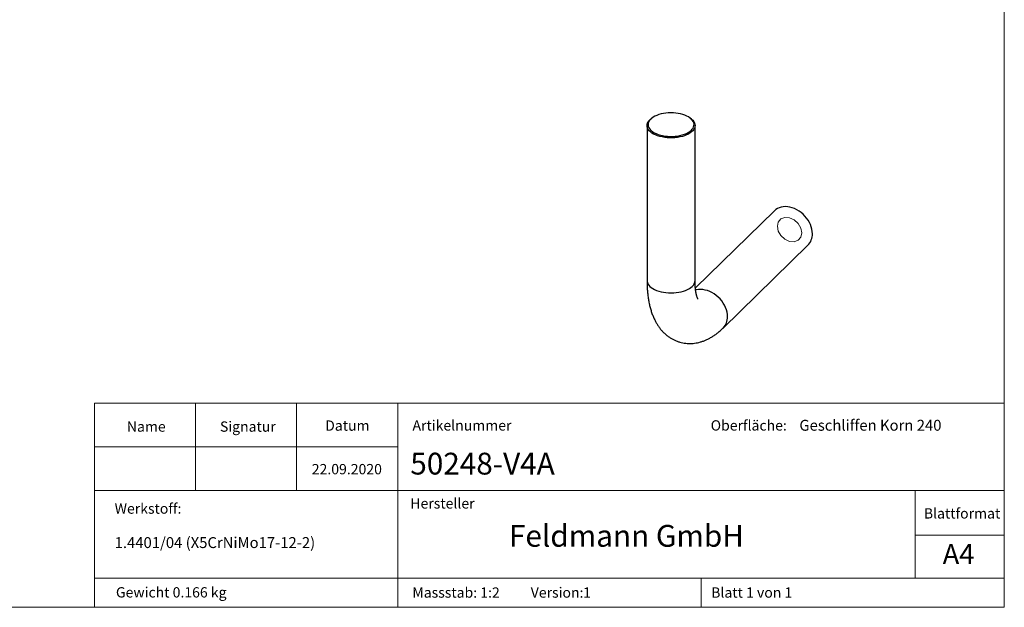
# Model space of a CAD drawing. Units: millimetres. Extents: x 10 to 584, y 10 to 410.
# Drawn here: x 297 to 584, y 10 to 181 of the extents above; entities that cross this region are included whole.
import ezdxf

# ---------------------------------------------------------------- set-up
doc = ezdxf.new("R2010")
doc.units = ezdxf.units.MM
doc.header["$LTSCALE"] = 2
doc.styles.add('SLDTEXTSTYLE0', font='TXT', dxfattribs={"width": 0.75})
doc.styles.add('SLDTEXTSTYLE1', font='TXT', dxfattribs={"width": 0.692308})

msp = doc.modelspace()

# ---------------------------------------------------------------- linework, layer by layer
at = {"color": 7, "linetype": 'Continuous', "lineweight": 18}
for p, q in [((584, 410), (584, 10)), ((318.8, 69.5), (348.26, 69.5)), ((318.8, 69.5), (318.8, 56.75)), ((348.26, 69.5), (377.72, 69.5)), ((348.26, 44), (348.26, 69.5)), ((377.72, 69.5), (407.2, 69.5)), ((377.72, 69.5), (377.72, 44)), ((407.2, 69.5), (584, 69.5)), ((407.2, 69.5), (407.2, 10)), ((318.8, 56.75), (348.26, 56.75)), ((318.8, 44), (318.8, 56.75)), ((348.26, 56.75), (377.72, 56.75)), ((377.72, 56.75), (407.2, 56.75)), ((348.26, 44), (318.8, 44)), ((318.8, 44), (318.8, 18.5)), ((377.72, 44), (348.26, 44)), ((377.72, 44), (407.2, 44)), ((407.2, 44), (558, 44)), ((584, 44), (558, 44)), ((558, 30.99), (558, 44)), ((558, 18.5), (558, 30.99)), ((584, 30.99), (558, 30.99)), ((318.8, 18.5), (584, 18.5)), ((318.8, 10), (318.8, 18.5)), ((495.6, 10), (495.6, 18.5)), ((10, 10), (584, 10))]:
    msp.add_line(p, q, dxfattribs=at)
at = {"color": 7, "linetype": 'Continuous', "lineweight": 25}
for p, q in [((481.51, 152.7), (481.27, 152.53)), ((492.46, 152.53), (492.22, 152.7)), ((479.86, 150.37), (479.86, 105.19)), ((493.86, 105.19), (493.86, 150.37)), ((516.98, 125.51), (493.96, 103.04)), ((502.02, 91.35), (526.75, 115.49))]:
    msp.add_line(p, q, dxfattribs=at)
at = {"color": 7, "linetype": 'Continuous', "lineweight": 25, "flags": 128}
for points in [[(483.6, 147.18), (482.95, 147.38), (482.34, 147.62), (481.79, 147.88), (481.3, 148.18), (480.87, 148.5), (480.51, 148.85), (480.23, 149.21), (480.03, 149.59), (479.9, 149.97), (479.86, 150.36), (479.9, 150.75), (480.02, 151.14), (480.22, 151.51), (480.5, 151.87), (480.86, 152.22), (481.27, 152.53)], [(483.74, 147.57), (484.41, 147.41), (485.11, 147.29), (485.83, 147.22), (486.56, 147.18), (487.3, 147.18), (488.03, 147.23), (488.75, 147.31), (489.45, 147.44), (490.11, 147.61), (490.74, 147.81), (491.32, 148.05), (491.84, 148.31), (492.3, 148.61), (492.7, 148.93), (493.03, 149.27), (493.28, 149.63), (493.45, 150), (493.54, 150.38), (493.56, 150.76), (493.49, 151.13), (493.34, 151.51), (493.11, 151.87), (492.81, 152.21), (492.43, 152.54), (491.99, 152.85), (491.48, 153.12), (490.92, 153.37), (490.31, 153.58), (489.66, 153.76), (488.97, 153.9), (488.26, 154), (487.53, 154.06), (486.79, 154.08), (486.06, 154.05), (485.33, 153.98), (484.62, 153.88), (483.94, 153.73), (483.29, 153.55), (482.69, 153.33), (482.14, 153.07), (481.65, 152.79), (481.22, 152.48), (480.85, 152.15), (480.56, 151.8), (480.35, 151.44), (480.22, 151.06), (480.16, 150.68), (480.19, 150.3), (480.3, 149.93), (480.49, 149.56), (480.76, 149.21), (481.1, 148.87), (481.51, 148.55), (481.98, 148.26), (482.52, 148), (483.1, 147.77), (483.74, 147.57)], [(492.46, 152.53), (492.85, 152.23), (493.21, 151.89), (493.49, 151.53), (493.7, 151.15), (493.82, 150.76), (493.86, 150.37), (493.82, 149.98), (493.7, 149.6), (493.5, 149.22), (493.22, 148.86), (492.87, 148.51), (492.44, 148.19), (491.95, 147.89), (491.4, 147.62), (490.8, 147.39), (490.15, 147.19), (489.47, 147.02), (488.75, 146.9), (488.01, 146.81), (487.25, 146.77), (486.5, 146.77), (485.74, 146.81), (485, 146.89), (484.28, 147.02), (483.6, 147.18)], [(528.06, 118.82), (528.02, 119.48), (527.91, 120.15), (527.73, 120.82), (527.48, 121.49), (527.17, 122.15), (526.79, 122.79), (526.36, 123.4), (525.87, 123.98), (525.34, 124.52), (524.76, 125.01), (524.16, 125.45), (523.52, 125.83), (522.87, 126.15), (522.2, 126.4), (521.53, 126.58), (520.86, 126.69), (520.21, 126.73), (519.57, 126.7), (518.96, 126.59), (518.39, 126.41), (517.86, 126.16), (517.37, 125.85), (516.98, 125.51)]]:
    msp.add_lwpolyline(points, dxfattribs=at)
at = {"color": 7, "linetype": 'Continuous', "lineweight": 18, "flags": 128}
msp.add_lwpolyline([(521.4, 123.47), (520.04, 123.58), (518.9, 123.15), (518.13, 122.25), (517.86, 121.01), (518.13, 119.62), (518.9, 118.3), (520.04, 117.24), (521.4, 116.62), (522.75, 116.51), (523.9, 116.94), (524.67, 117.84), (524.94, 119.08), (524.67, 120.47), (523.9, 121.79), (522.75, 122.84), (521.4, 123.47)], dxfattribs=at)
at = {"color": 8, "linetype": 'Continuous', "lineweight": 25, "flags": 128}
for points in [[(479.86, 105.19), (479.87, 104.99), (479.96, 104.6), (480.12, 104.22), (480.36, 103.85), (480.68, 103.5), (481.08, 103.17), (481.54, 102.86), (482.06, 102.57), (482.64, 102.32), (483.27, 102.1), (483.94, 101.92), (484.64, 101.78), (485.37, 101.67), (486.12, 101.61), (486.88, 101.59), (487.63, 101.61), (488.38, 101.68), (489.11, 101.78), (489.81, 101.93), (490.48, 102.11), (491.11, 102.33), (491.69, 102.58), (492.21, 102.87), (492.66, 103.18), (493.05, 103.51)], [(503.32, 94.68), (503.28, 95.33), (503.18, 96), (503, 96.68), (502.75, 97.35), (502.43, 98.01), (502.06, 98.65), (501.62, 99.26), (501.14, 99.84), (500.6, 100.38), (500.03, 100.87), (499.42, 101.31), (498.79, 101.69), (498.13, 102.01), (497.46, 102.26), (496.79, 102.44), (496.13, 102.55), (495.47, 102.59), (494.84, 102.55), (494.23, 102.45), (494.02, 102.39)]]:
    msp.add_lwpolyline(points, dxfattribs=at)
at = {"color": 7, "linetype": 'Continuous', "lineweight": 25}
msp.add_arc((523.48, 118.69), 4.58, 315.6727, 1.593, dxfattribs=at)
at = {"color": 8, "linetype": 'Continuous', "lineweight": 25}
for centre, radius, start, end in [((491.52, 105.28), 2.34, 310.8093, 357.8288), ((498.74, 94.55), 4.58, 315.6668, 1.5932)]:
    msp.add_arc(centre, radius, start, end, dxfattribs=at)
at = {"color": 7, "linetype": 'Continuous', "lineweight": 25}
for points, knots in [([(479.86, 105.19), (479.86, 104.97), (479.87, 104.3), (479.9, 103.22), (479.99, 101.94), (480.12, 100.69), (480.31, 99.45), (480.54, 98.24), (480.84, 97.05), (481.19, 95.9), (481.6, 94.79), (482.05, 93.78), (482.54, 92.87), (483.04, 92.06), (483.58, 91.31), (484.15, 90.62), (484.77, 89.96), (485.46, 89.34), (486.2, 88.78), (486.97, 88.29), (487.77, 87.87), (488.59, 87.52), (489.42, 87.25), (490.27, 87.04), (491.13, 86.91), (491.99, 86.85), (492.86, 86.86), (493.72, 86.94), (494.58, 87.08), (495.43, 87.29), (496.29, 87.57), (497.13, 87.91), (497.98, 88.33), (498.83, 88.81), (499.67, 89.37), (500.52, 90.01), (501.3, 90.67), (501.8, 91.14), (502.02, 91.35)], [0, 0, 0, 0, 0.016785, 0.049211, 0.081923, 0.11501, 0.148491, 0.182352, 0.216519, 0.250784, 0.284773, 0.318091, 0.346859, 0.374543, 0.401215, 0.426994, 0.45201, 0.479003, 0.505235, 0.530797, 0.555827, 0.580447, 0.60477, 0.6289, 0.652927, 0.676934, 0.701026, 0.725313, 0.749916, 0.774961, 0.800589, 0.826946, 0.854182, 0.882438, 0.911819, 0.942364, 0.974008, 1, 1, 1, 1]), ([(494.7, 99.82), (494.71, 99.82), (494.71, 99.81), (494.68, 99.85), (494.63, 99.96), (494.55, 100.13), (494.46, 100.38), (494.36, 100.69), (494.26, 101.07), (494.16, 101.53), (494.07, 102.05), (493.99, 102.64), (493.93, 103.29), (493.89, 104.01), (493.86, 104.65), (493.86, 105.06), (493.86, 105.19)], [0, 0, 0, 0, 0.016543, 0.089116, 0.16163, 0.234579, 0.308471, 0.383678, 0.460439, 0.538884, 0.619056, 0.700937, 0.784457, 0.869515, 0.955992, 1, 1, 1, 1])]:
    msp.add_open_spline(points, degree=3, knots=knots, dxfattribs=at)

# ---------------------------------------------------------------- texts
at = {"color": 7, "linetype": 'Continuous', "lineweight": 0}
for s, insert, char_height, attachment_point, style in [('Name', (333.9, 64.15), 3, 2, 'SLDTEXTSTYLE0'), ('Signatur', (363.51, 64.15), 3, 2, 'SLDTEXTSTYLE0'), ('Datum', (392.51, 64.44), 3, 2, 'SLDTEXTSTYLE0'), ('Artikelnummer', (411.5, 64.49), 3, 1, 'SLDTEXTSTYLE0'), ('Oberfläche:', (498.41, 64.49), 3, 1, 'SLDTEXTSTYLE0'), ('Geschliffen Korn 240', (524.26, 64.62), 3.175, 1, 'SLDTEXTSTYLE0'), ('50248-V4A', (410.86, 55.03), 6.35, 1, 'SLDTEXTSTYLE0'), ('22.09.2020', (392.36, 51.75), 3, 2, 'SLDTEXTSTYLE0'), ('Werkstoff:', (324.68, 40.26), 3, 1, 'SLDTEXTSTYLE0'), ('Hersteller', (410.86, 41.77), 3, 1, 'SLDTEXTSTYLE0'), ('Blattformat', (560.55, 38.86), 3, 1, 'SLDTEXTSTYLE0'), ('Feldmann GmbH', (439.62, 33.99), 6.35, 1, 'SLDTEXTSTYLE0'), ('1.4401/04 (X5CrNiMo17-12-2)', (324.68, 30.44), 3.175, 1, 'SLDTEXTSTYLE0'), ('A4', (566.04, 28.43), 5.821, 1, 'SLDTEXTSTYLE0'), ('Gewicht 0.166 kg', (341.17, 15.86), 3, 2, 'SLDTEXTSTYLE0'), ('Massstab: 1:2', (411.45, 15.8), 3, 1, 'SLDTEXTSTYLE0'), ('Version:', (445.96, 15.8), 3, 1, 'SLDTEXTSTYLE0'), ('1', (461.22, 15.8), 3, 1, 'SLDTEXTSTYLE0'), ('Blatt 1 von 1', (498.56, 15.8), 3, 1, 'SLDTEXTSTYLE1')]:
    msp.add_mtext(s, dxfattribs=dict(at, insert=insert, char_height=char_height, attachment_point=attachment_point, style=style))

doc.saveas('drawing.dxf')
